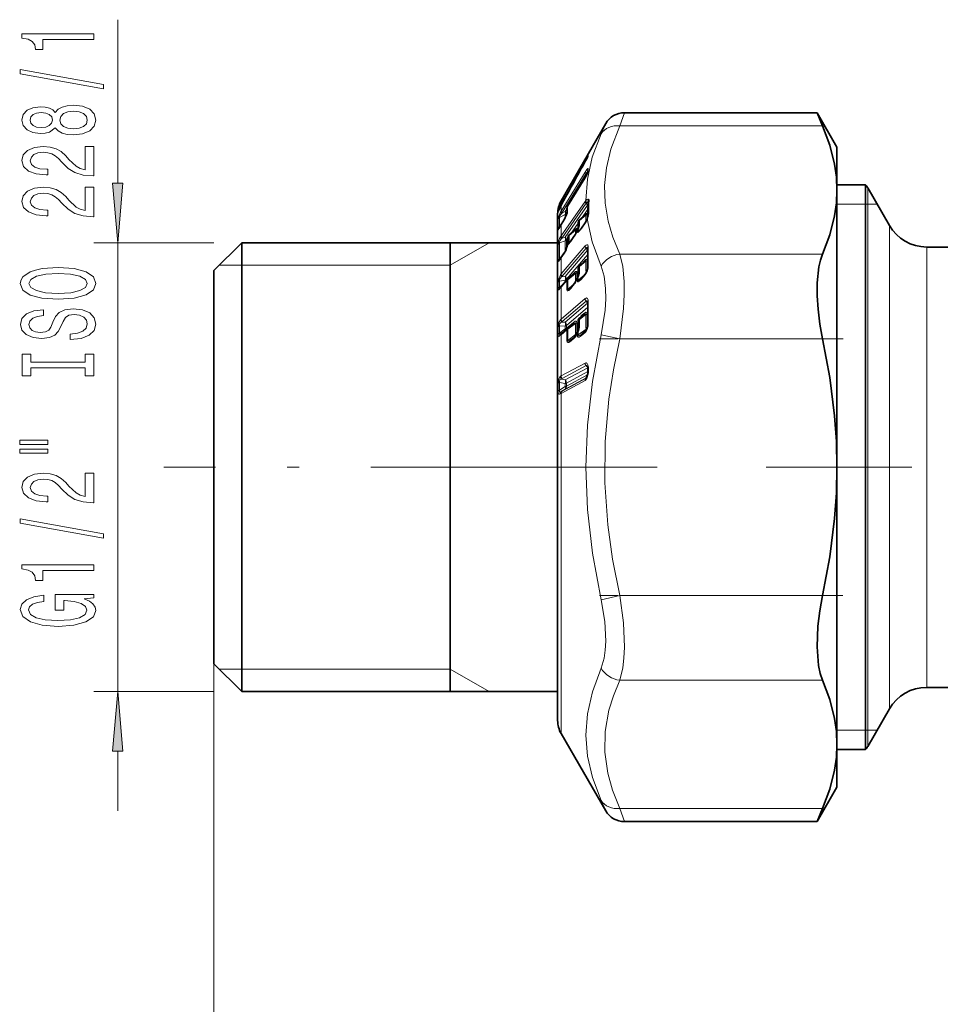
# Model space of a CAD drawing. Extents: x 0 to 210, y 0 to 297.
# Drawn here: x 44 to 83, y 127 to 169 of the extents above; entities that cross this region are included whole.
import ezdxf

# ---------------------------------------------------------------- set-up
doc = ezdxf.new("R2010")
doc.units = 0
doc.linetypes.add('DASHDOT', pattern=[18.5, 12, -3, 0.5, -3])

msp = doc.modelspace()

# ---------------------------------------------------------------- linework, layer by layer
at = {"color": 7, "lineweight": 13}
for p, q in [((48.382664, 161.661438), (48.382664, 168.516373)), ((69.601898, 164.615952), (69.408768, 164.066422)), ((68.822472, 164.165939), (68.629349, 163.733871)), ((77.908577, 164.066422), (69.408768, 164.066422)), ((68.065094, 162.763336), (68.060013, 162.75412)), ((68.086365, 162.841064), (68.086365, 162.817474)), ((68.08905, 162.210464), (68.091599, 162.256287)), ((66.951859, 160.493912), (67.956665, 162.131058)), ((66.991341, 160.435974), (67.996147, 162.073334)), ((67.223984, 160.699631), (67.944397, 161.870697)), ((67.944397, 161.870697), (67.946327, 161.877991)), ((67.996147, 162.073334), (68.02951, 162.03833)), ((67.058784, 160.97171), (67.446548, 161.637283)), ((79.796883, 139.49823), (79.796883, 161.465942)), ((66.951859, 160.925644), (67.019302, 161.042084)), ((66.951859, 159.455261), (67.956665, 160.902283)), ((66.952209, 160.859634), (67.06514, 160.94162)), ((66.981918, 160.880203), (67.058792, 160.97171)), ((67.094093, 160.994659), (67.058784, 160.97171)), ((67.956665, 160.902283), (67.991257, 160.946869)), ((66.832123, 160.599243), (66.836067, 160.631363)), ((66.832123, 160.599243), (66.838028, 160.618851)), ((66.832123, 160.516113), (66.836067, 160.476227)), ((66.907135, 160.806046), (66.907143, 160.766571)), ((66.916367, 160.679581), (66.925339, 160.685501)), ((66.927063, 160.45079), (66.951859, 160.493912)), ((66.950775, 160.858994), (66.951874, 160.859528)), ((66.951439, 160.733856), (66.950935, 160.733551)), ((67.019302, 160.856369), (66.951859, 160.734024)), ((66.951859, 160.493912), (66.951859, 160.734024)), ((67.025368, 160.868698), (66.952209, 160.820206)), ((66.952209, 160.859634), (66.952209, 160.820206)), ((66.985069, 160.795074), (66.952209, 160.773285)), ((66.991341, 159.377182), (67.996147, 160.824554)), ((67.018982, 160.85611), (67.017685, 160.854599)), ((68.064346, 160.742645), (67.128357, 159.396896)), ((67.199097, 160.594238), (67.128357, 160.479141)), ((68.077385, 160.583176), (67.804611, 160.190933)), ((67.996147, 160.824554), (68.064346, 160.742645)), ((68.064346, 160.742645), (68.083099, 160.767838)), ((68.064346, 160.742645), (68.081146, 160.723434)), ((78.507172, 160.790939), (79.707741, 160.790939)), ((79.707741, 160.790939), (79.796883, 160.790939)), ((79.796883, 160.790939), (80.186584, 160.790955)), ((66.887924, 160.226395), (67.128357, 160.349136)), ((66.951859, 159.927917), (67.089485, 160.152206)), ((66.96965, 160.398315), (67.128357, 160.479141)), ((66.96965, 160.398315), (66.991341, 160.435974)), ((67.089485, 160.152206), (67.091415, 160.161423)), ((67.176918, 160.335556), (67.181, 160.402634)), ((67.204597, 160.441055), (67.181, 160.402649)), ((67.713928, 160.114746), (67.722824, 160.103333)), ((67.722824, 160.103333), (67.991623, 160.32785)), ((67.722824, 160.103333), (67.7239, 159.930878)), ((68.043846, 160.177933), (68.044266, 160.375244)), ((66.927063, 159.885742), (66.951859, 159.927917)), ((66.927063, 159.885742), (66.929237, 159.895309)), ((66.951859, 159.927917), (66.953766, 159.937149)), ((66.951859, 159.455261), (66.951859, 159.927917)), ((67.288391, 159.479172), (67.557251, 159.70372)), ((67.665085, 159.990295), (67.371117, 159.567535)), ((67.556488, 159.53537), (67.557251, 159.70372)), ((67.608932, 159.659805), (67.609894, 159.751099)), ((67.630692, 159.705933), (67.634567, 159.626404)), ((67.670166, 159.742249), (67.674042, 159.662888)), ((67.787201, 159.757919), (67.674042, 159.662888)), ((67.794189, 159.752808), (67.956665, 159.986694)), ((80.706207, 140.880417), (80.706207, 159.890945)), ((66.927063, 159.416809), (66.951859, 159.455261)), ((67.128357, 159.396896), (66.96965, 159.343643)), ((66.96965, 159.343643), (66.991341, 159.377182)), ((67.230698, 159.365585), (67.181, 159.294098)), ((67.279503, 159.490585), (67.288391, 159.479172)), ((67.353638, 159.221939), (67.51767, 159.457916)), ((52.407169, 159.170944), (47.38266, 159.170944)), ((48.382664, 140.360947), (48.382664, 159.170944)), ((62.307167, 158.225952), (63.943954, 159.170944)), ((67.128357, 159.247147), (66.887924, 159.166046)), ((66.951859, 157.861038), (67.956665, 159.034958)), ((66.991341, 157.767273), (67.996147, 158.941666)), ((68.064346, 158.854065), (67.128357, 157.762421)), ((67.215622, 159.045456), (67.217804, 159.056839)), ((67.220779, 159.073441), (67.217804, 159.056839)), ((67.273224, 159.137405), (67.251526, 159.121536)), ((67.346107, 159.225876), (67.291016, 159.179688)), ((67.291016, 159.179688), (67.292206, 159.211533)), ((67.996147, 158.941666), (68.064346, 158.854065)), ((68.064346, 158.854065), (68.071808, 158.861359)), ((68.064346, 158.854065), (68.071518, 158.845505)), ((82.265053, 141.670242), (82.265053, 158.990952)), ((66.887924, 158.483429), (66.925713, 158.515167)), ((66.927063, 158.502945), (66.951859, 158.539886)), ((66.951859, 158.539886), (67.089485, 158.738113)), ((66.951859, 157.861038), (66.951859, 158.539886)), ((68.068542, 158.674698), (67.181, 157.639191)), ((77.908577, 158.692276), (69.408768, 158.692276)), ((53.577168, 158.225952), (52.632168, 158.225952)), ((62.307167, 158.225952), (53.577168, 158.225952)), ((67.722824, 158.174744), (67.991623, 158.392212)), ((67.722824, 158.174744), (67.7239, 157.946335)), ((67.828232, 158.29953), (67.820053, 158.289581)), ((67.899406, 158.382523), (67.828232, 158.29953)), ((67.128357, 157.601486), (66.887924, 157.566696)), ((66.927063, 157.829453), (66.951859, 157.861038)), ((66.96965, 157.739792), (66.991341, 157.767273)), ((67.128357, 157.762421), (66.96965, 157.739792)), ((67.128357, 157.601486), (67.126465, 157.54303)), ((67.181, 157.639191), (67.179855, 157.605255)), ((67.229752, 157.620911), (67.557251, 157.88591)), ((67.465294, 157.876282), (67.38546, 157.783173)), ((67.609604, 157.648727), (67.609894, 157.924194)), ((67.630692, 157.684219), (67.634567, 157.578873)), ((67.670166, 157.713943), (67.674042, 157.608826)), ((67.918701, 157.807022), (67.674042, 157.608826)), ((67.794189, 157.632675), (67.956665, 157.822388)), ((66.831161, 157.25473), (66.833664, 157.511688)), ((66.885727, 157.310379), (66.887924, 157.566696)), ((66.885727, 157.310379), (67.018585, 157.417343)), ((66.905602, 157.256516), (66.951859, 157.314102)), ((66.951859, 157.314102), (67.190269, 157.591995)), ((66.951859, 155.970184), (66.951859, 157.314102)), ((67.47673, 157.422714), (67.235466, 157.227493)), ((67.353638, 157.25061), (67.51767, 157.442047)), ((66.951859, 155.970184), (67.956665, 156.83107)), ((66.991341, 155.866684), (67.996147, 156.728134)), ((68.064346, 156.639725), (67.128357, 155.83931)), ((68.069847, 156.464005), (67.181, 155.703476)), ((67.996147, 156.728134), (68.064346, 156.639725)), ((68.07354, 156.645859), (68.064346, 156.639725)), ((68.064346, 156.639725), (68.073135, 156.628784)), ((68.089584, 156.590683), (68.089737, 156.597885)), ((68.089737, 156.597885), (68.091599, 156.678604)), ((66.927063, 155.946579), (66.951859, 155.970184)), ((67.722824, 155.958084), (67.991623, 156.157913)), ((67.722824, 155.958084), (67.7239, 155.689529)), ((67.899406, 156.205276), (67.828232, 156.144409)), ((66.831573, 155.415039), (66.833664, 155.645554)), ((66.886086, 155.455963), (66.887924, 155.686157)), ((67.128357, 155.67627), (66.887924, 155.686157)), ((66.96965, 155.846237), (66.991341, 155.866684)), ((67.128357, 155.83931), (66.96965, 155.846237)), ((67.125366, 155.560791), (67.072723, 155.521866)), ((67.128357, 155.67627), (67.125366, 155.560791)), ((67.465294, 155.834015), (67.178001, 155.588287)), ((67.181, 155.703476), (67.178001, 155.588287)), ((67.229752, 155.543137), (67.557251, 155.786636)), ((67.996445, 155.543869), (67.674042, 155.30484)), ((66.831161, 155.342621), (66.831535, 155.410187)), ((66.831543, 155.410538), (66.831566, 155.414688)), ((67.072723, 155.521866), (66.885727, 155.38356)), ((66.885727, 155.38356), (66.886055, 155.451096)), ((66.886063, 155.451508), (66.886086, 155.455963)), ((66.905602, 155.27713), (66.951859, 155.318192)), ((66.951859, 155.318192), (67.190269, 155.521973)), ((66.951859, 153.587921), (66.951859, 155.318192)), ((67.558945, 155.320206), (67.235466, 155.080536)), ((67.353638, 155.041611), (67.51767, 155.181976)), ((67.630692, 155.406342), (67.616776, 155.408813)), ((67.630692, 155.406342), (67.634567, 155.282471)), ((67.670166, 155.428467), (67.674042, 155.30484)), ((67.794189, 155.266251), (67.956665, 155.405365)), ((69.408768, 155.140106), (68.629349, 155.317719)), ((77.908577, 155.140106), (69.408768, 155.140106)), ((66.951859, 153.587921), (67.955963, 154.127365)), ((66.991341, 153.482498), (67.995445, 154.022232)), ((68.06842, 153.93161), (67.121933, 153.423447)), ((67.995445, 154.022232), (68.06842, 153.93161)), ((68.06842, 153.93161), (68.074081, 153.933777)), ((68.06842, 153.93161), (68.075546, 153.922974)), ((68.095825, 153.902802), (68.095825, 153.776718)), ((66.991341, 152.950455), (67.995445, 153.489563)), ((68.024094, 153.524521), (67.121933, 153.04007)), ((68.077698, 153.770248), (67.174576, 153.285294)), ((68.062759, 153.636261), (67.174576, 153.159378)), ((67.995445, 153.489563), (68.008728, 153.500259)), ((67.995445, 153.489563), (68.004662, 153.495712)), ((68.086296, 153.669815), (68.07048, 153.673431)), ((66.830856, 153.29216), (66.830856, 152.962814)), ((66.885468, 153.317963), (66.885468, 152.988144)), ((66.885468, 153.317963), (67.121933, 153.267654)), ((67.121933, 153.141403), (66.885468, 152.988144)), ((66.951859, 152.859146), (67.955963, 153.398544)), ((66.95607, 153.459152), (67.121933, 153.423447)), ((67.121933, 153.141403), (67.121933, 153.267654)), ((67.174576, 153.159378), (67.174576, 153.285294)), ((66.911552, 152.838211), (66.951859, 152.859146)), ((66.951859, 138.605942), (66.951859, 152.859146)), ((67.121933, 153.04007), (66.95607, 152.932175)), ((66.95607, 152.932175), (66.991341, 152.950455)), ((69.408768, 144.391739), (68.629349, 144.214142)), ((77.908577, 144.391785), (69.408768, 144.391785)), ((52.407169, 141.530945), (52.407169, 94.973091)), ((52.407169, 141.530945), (52.407169, 85.897972)), ((52.407169, 141.530945), (52.407169, 76.778786)), ((82.265053, 141.670242), (82.265053, 140.540939)), ((53.577168, 141.305939), (52.632168, 141.305939)), ((62.307167, 141.305939), (53.577168, 141.305939)), ((62.307167, 141.305939), (63.943954, 140.360947)), ((77.908577, 140.839615), (69.408768, 140.839615)), ((80.706207, 140.880417), (80.706207, 139.640945)), ((52.407169, 140.360947), (47.38266, 140.360947)), ((79.796883, 138.065948), (79.796883, 139.49823)), ((79.707741, 138.740952), (78.507172, 138.740952)), ((79.796883, 138.740952), (79.707741, 138.740952)), ((80.186584, 138.740936), (79.796883, 138.740952)), ((48.382664, 135.360947), (48.382664, 137.870453)), ((68.629349, 135.798004), (68.822472, 135.365952)), ((69.408768, 135.465469), (69.601898, 134.915939)), ((77.908577, 135.465469), (69.408768, 135.465469))]:
    msp.add_line(p, q, dxfattribs=at)
at = {"color": 7, "lineweight": 35}
for p, q in [((77.675781, 164.615952), (69.601898, 164.615952)), ((77.908577, 164.066422), (77.675781, 164.615952)), ((78.507172, 163.175949), (77.675781, 164.615952)), ((66.951859, 160.925949), (68.822472, 164.165939)), ((78.507172, 161.379349), (78.507172, 163.175949)), ((68.060013, 162.75412), (68.07312, 162.783752)), ((68.068497, 162.781433), (68.068085, 162.771652)), ((68.066132, 162.135651), (68.07135, 162.155838)), ((68.071121, 162.152924), (68.073799, 162.20079)), ((67.225914, 160.706924), (67.946327, 161.877991)), ((78.507172, 161.600952), (79.707741, 161.600952)), ((78.507172, 156.743118), (78.507172, 161.379349)), ((79.707741, 161.600952), (79.707741, 160.15213)), ((80.706207, 159.890945), (79.796883, 161.465942)), ((66.950333, 160.858734), (67.065544, 160.942352)), ((67.017685, 160.854599), (66.950935, 160.733551)), ((66.807167, 160.385941), (66.807167, 155.291489)), ((66.807167, 159.170929), (66.807167, 160.385941)), ((66.953766, 159.937149), (67.091415, 160.161423)), ((67.201775, 160.412399), (67.205597, 160.431061)), ((67.713737, 160.115082), (67.964966, 160.324707)), ((79.707741, 139.379761), (79.707741, 160.15213)), ((66.929237, 159.895309), (66.862175, 159.765305)), ((66.929237, 159.895309), (66.953766, 159.937149)), ((67.279312, 159.490906), (67.530746, 159.700684)), ((67.627357, 159.712906), (67.617844, 159.688812)), ((67.66526, 160.01236), (67.666351, 159.837021)), ((67.80024, 159.776428), (67.962715, 160.010239)), ((67.359703, 159.245148), (67.523735, 159.481094)), ((52.407169, 158.000946), (53.577168, 159.170944)), ((53.577168, 159.170944), (53.577168, 154.274948)), ((66.807167, 159.170944), (53.577168, 159.170944)), ((62.307167, 159.170944), (62.307167, 141.512283)), ((67.200272, 159.018539), (67.201866, 159.026825)), ((67.204796, 159.043106), (67.201866, 159.026825)), ((67.235153, 159.107834), (67.232773, 159.10434)), ((67.234558, 159.107513), (67.234726, 159.115845)), ((68.073578, 158.925415), (68.072556, 158.946976)), ((85.797165, 158.990952), (82.265053, 158.990952)), ((66.933456, 158.527252), (66.884224, 158.45076)), ((66.933456, 158.527252), (66.957886, 158.563828)), ((66.957886, 158.563828), (67.09552, 158.761993)), ((67.665253, 158.100815), (67.666344, 157.87059)), ((67.715393, 158.205124), (67.926384, 158.37558)), ((52.407169, 158.000946), (52.407169, 153.71402)), ((66.966324, 157.356354), (67.204727, 157.634262)), ((67.222321, 157.651337), (67.204727, 157.634262)), ((67.222328, 157.651352), (67.492226, 157.869415)), ((67.623993, 157.69516), (67.61702, 157.675125)), ((67.808594, 157.678421), (67.971062, 157.868073)), ((66.92067, 157.299911), (66.899696, 157.27356)), ((66.92067, 157.299911), (66.966324, 157.356354)), ((67.368057, 157.295868), (67.532089, 157.487228)), ((68.06958, 156.69632), (68.06385, 156.71344)), ((68.071533, 156.558365), (68.071678, 156.565582)), ((68.071678, 156.565582), (68.073563, 156.646545)), ((78.507172, 149.765945), (78.507172, 156.743118)), ((67.719803, 156.011688), (67.875305, 156.127075)), ((66.981064, 155.387222), (67.219467, 155.591019)), ((67.22673, 155.596817), (67.219467, 155.591019)), ((67.22673, 155.596817), (67.441193, 155.755951)), ((67.665253, 155.903854), (67.666336, 155.634033)), ((66.807167, 155.291489), (66.807167, 139.14595)), ((66.93779, 155.349274), (66.932114, 155.344406)), ((66.93779, 155.349274), (66.981064, 155.387222)), ((67.382812, 155.114166), (67.546844, 155.254456)), ((67.622528, 155.4263), (67.616776, 155.408813)), ((67.805496, 155.325073), (67.823341, 155.339401)), ((67.823341, 155.339401), (67.985817, 155.478424)), ((67.365067, 155.09993), (67.382812, 155.114166)), ((53.577168, 154.274948), (53.577168, 140.360947)), ((52.407169, 153.71402), (52.407169, 141.530945)), ((68.077728, 153.881973), (68.077728, 153.755692)), ((78.507172, 138.152542), (78.507172, 149.765945)), ((52.407169, 141.530945), (53.577168, 140.360947)), ((62.307167, 141.512283), (62.307167, 140.360947)), ((66.807167, 140.360947), (53.577168, 140.360947)), ((66.807167, 139.14595), (66.807167, 140.361084)), ((93.35717, 140.540939), (82.265053, 140.540939)), ((80.706207, 139.640945), (79.796883, 138.065948)), ((79.707741, 139.379761), (79.707741, 137.930939)), ((66.951859, 138.605942), (68.822472, 135.365952)), ((78.507172, 136.355942), (78.507172, 138.152542)), ((78.507172, 137.930939), (79.707741, 137.930939)), ((78.507172, 136.355942), (77.675781, 134.915939)), ((77.675781, 134.915939), (77.908577, 135.465469)), ((77.675781, 134.915939), (69.601898, 134.915939))]:
    msp.add_line(p, q, dxfattribs=at)
at = {"color": 7, "linetype": 'DASHDOT', "lineweight": 13, "ltscale": 0.255068}
msp.add_line((78.760818, 155.140106), (68.55809, 155.140106), dxfattribs=at)
at = {"color": 7, "linetype": 'DASHDOT', "lineweight": 13}
for p, q in [((70.979034, 149.765945), (50.313175, 149.765945)), ((100.149902, 149.765945), (75.54644, 149.765945))]:
    msp.add_line(p, q, dxfattribs=at)
at = {"color": 7, "linetype": 'DASHDOT', "lineweight": 13, "ltscale": 0.255019}
msp.add_line((78.759033, 144.391785), (68.558258, 144.391785), dxfattribs=at)
at = {"color": 7, "lineweight": 13}
for points in [[(47.38266, 167.688995), (47.38266, 167.925018), (44.361053, 167.925018), (44.361053, 167.748642), (44.624733, 167.701965), (44.801971, 167.608582), (44.905716, 167.465942), (44.9403, 167.268814), (45.247215, 167.268814), (45.247215, 167.688995)], [(47.784679, 165.61969), (47.784679, 165.798645), (44.300529, 166.426315), (44.300529, 166.244751)], [(45.765945, 163.991302), (45.886982, 163.859024), (46.055573, 163.76825), (46.267384, 163.711182), (46.52243, 163.693024), (46.907158, 163.734528), (47.205429, 163.853836), (47.39563, 164.048355), (47.469116, 164.312912), (47.39563, 164.574875), (47.205429, 164.769394), (46.907158, 164.888702), (46.52243, 164.9328), (46.267384, 164.912048), (46.055573, 164.857574), (45.886982, 164.764206), (45.765945, 164.634521), (45.662201, 164.738266), (45.519554, 164.810898), (45.346642, 164.85498), (45.134827, 164.870544), (44.827904, 164.829056), (44.581512, 164.720108), (44.421562, 164.543747), (44.361053, 164.312912), (44.421562, 164.079483), (44.581512, 163.903107), (44.827904, 163.79158), (45.134827, 163.752686), (45.346642, 163.765656), (45.519554, 163.809738)], [(45.169403, 163.999084), (44.979202, 164.019821), (44.83223, 164.082077), (44.741455, 164.180634), (44.706863, 164.312912), (44.741455, 164.442596), (44.83223, 164.541153), (44.979202, 164.603394), (45.169403, 164.62674), (45.36393, 164.603394), (45.515228, 164.541153), (45.614651, 164.442596), (45.644905, 164.312912), (45.610325, 164.180634), (45.515228, 164.082077), (45.36393, 164.019821)], [(46.513786, 163.942017), (46.284679, 163.965363), (46.111771, 164.040573), (45.999371, 164.157288), (45.960472, 164.312912), (45.999371, 164.465942), (46.111771, 164.582657), (46.284679, 164.657867), (46.513786, 164.683807), (46.760181, 164.657867), (46.946064, 164.582657), (47.067101, 164.465942), (47.106003, 164.312912), (47.067101, 164.157288), (46.946064, 164.040573), (46.760181, 163.965363)], [(47.38266, 161.968674), (47.38266, 163.205856), (47.010902, 163.205856), (47.010902, 162.228043), (46.807732, 162.282501), (46.639149, 162.375885), (46.33223, 162.663773), (46.202545, 162.816803), (46.01667, 162.987976), (45.800526, 163.109879), (45.545486, 163.179916), (45.255859, 163.205856), (44.892746, 163.161758), (44.607445, 163.039856), (44.425888, 162.853119), (44.361053, 162.611908), (44.434532, 162.362915), (44.637703, 162.173569), (44.961914, 162.051666), (45.389862, 162.010178), (45.450386, 162.010178), (45.450386, 162.246201), (45.415802, 162.246201), (45.121857, 162.269531), (44.905716, 162.339569), (44.767387, 162.451096), (44.719833, 162.598938), (44.763069, 162.749359), (44.871132, 162.860901), (45.039726, 162.933517), (45.251541, 162.959457), (45.450386, 162.941299), (45.618969, 162.892014), (45.765945, 162.809021), (45.895626, 162.694901), (46.033958, 162.54187), (46.301971, 162.287689), (46.587273, 162.108734), (46.933094, 162.002396), (47.36969, 161.968674)], [(47.38266, 160.257294), (47.38266, 161.494461), (47.010902, 161.494461), (47.010902, 160.516663), (46.807732, 160.571121), (46.639149, 160.66449), (46.33223, 160.952393), (46.202545, 161.105423), (46.01667, 161.276596), (45.800526, 161.398499), (45.545486, 161.468536), (45.255859, 161.494461), (44.892746, 161.450378), (44.607445, 161.328476), (44.425888, 161.141724), (44.361053, 160.900513), (44.434532, 160.65152), (44.637703, 160.462189), (44.961914, 160.340286), (45.389862, 160.298782), (45.450386, 160.298782), (45.450386, 160.534821), (45.415802, 160.534821), (45.121857, 160.558151), (44.905716, 160.628189), (44.767387, 160.739716), (44.719833, 160.887543), (44.763069, 161.037979), (44.871132, 161.149506), (45.039726, 161.222137), (45.251541, 161.248062), (45.450386, 161.229919), (45.618969, 161.180634), (45.765945, 161.097641), (45.895626, 160.983521), (46.033958, 160.83049), (46.301971, 160.576309), (46.587273, 160.397354), (46.933094, 160.291016), (47.36969, 160.257294)], [(48.164776, 161.661438), (48.382664, 159.170944), (48.600552, 161.661438)], [(45.882664, 156.800812), (46.557011, 156.847488), (47.054127, 156.982361), (47.361046, 157.192444), (47.46479, 157.467377), (47.361046, 157.739716), (47.054127, 157.952393), (46.557011, 158.084671), (45.882664, 158.133942), (45.212631, 158.084671), (44.9403, 158.027603), (44.715515, 157.952393), (44.4086, 157.739716), (44.330788, 157.610031), (44.300529, 157.467377), (44.4086, 157.18985), (44.711189, 156.979767), (45.208305, 156.847488)], [(45.882664, 157.049805), (45.359604, 157.078323), (44.974876, 157.163925), (44.741455, 157.296188), (44.659317, 157.467377), (44.741455, 157.635971), (44.979202, 157.76825), (45.36393, 157.853836), (45.882664, 157.884949), (46.405716, 157.853836), (46.790443, 157.76825), (47.023869, 157.635971), (47.101677, 157.467377), (47.023869, 157.296188), (46.790443, 157.163925), (46.410042, 157.078323)], [(46.392746, 155.346191), (46.392746, 155.110168), (46.850964, 155.162048), (47.188133, 155.291733), (47.391304, 155.49144), (47.46479, 155.761185), (47.39563, 156.028336), (47.205429, 156.228043), (46.907158, 156.355133), (46.513786, 156.40181), (46.159321, 156.362915), (45.930214, 156.253983), (45.778912, 156.077606), (45.666519, 155.841583), (45.584393, 155.639282), (45.489288, 155.507004), (45.35096, 155.431793), (45.134827, 155.408447), (44.9403, 155.431793), (44.79332, 155.499222), (44.693901, 155.602966), (44.659317, 155.745621), (44.702545, 155.890869), (44.81926, 156.00499), (45.013779, 156.0802), (45.277473, 156.116516), (45.277473, 156.352539), (45.268829, 156.352539), (44.862488, 156.311035), (44.559898, 156.189133), (44.369698, 155.997208), (44.304848, 155.737839), (44.369698, 155.50441), (44.551254, 155.322845), (44.83223, 155.206131), (45.195335, 155.164642), (45.519554, 155.198364), (45.740013, 155.296921), (45.886982, 155.45253), (45.999371, 155.665222), (46.098797, 155.875305), (46.193897, 156.033508), (46.33223, 156.129486), (46.557011, 156.163193), (46.786118, 156.13208), (46.959026, 156.051666), (47.067101, 155.929764), (47.101677, 155.771561), (47.054127, 155.595184), (46.915802, 155.460312), (46.691017, 155.374725)], [(47.01955, 153.925308), (47.01955, 153.593307), (47.38266, 153.593307), (47.38266, 154.495911), (47.01955, 154.495911), (47.01955, 154.163925), (44.745773, 154.163925), (44.745773, 154.495911), (44.38266, 154.495911), (44.38266, 153.593307), (44.745773, 153.593307), (44.745773, 153.925308)], [(44.274597, 150.722992), (45.450386, 150.722992), (45.450386, 150.896774), (44.274597, 150.896774)], [(44.274597, 150.346909), (45.450386, 150.346909), (45.450386, 150.523285), (44.274597, 150.523285)], [(47.38266, 148.277603), (47.38266, 149.514786), (47.010902, 149.514786), (47.010902, 148.536972), (46.807732, 148.591446), (46.639149, 148.684814), (46.33223, 148.972702), (46.202545, 149.125732), (46.01667, 149.296921), (45.800526, 149.418823), (45.545486, 149.488846), (45.255859, 149.514786), (44.892746, 149.470688), (44.607445, 149.348785), (44.425888, 149.162048), (44.361053, 148.920837), (44.434532, 148.671844), (44.637703, 148.482513), (44.961914, 148.360611), (45.389862, 148.319107), (45.450386, 148.319107), (45.450386, 148.55513), (45.415802, 148.55513), (45.121857, 148.578476), (44.905716, 148.648499), (44.767387, 148.760025), (44.719833, 148.907867), (44.763069, 149.058304), (44.871132, 149.16983), (45.039726, 149.242447), (45.251541, 149.268387), (45.450386, 149.250229), (45.618969, 149.200943), (45.765945, 149.11795), (45.895626, 149.00383), (46.033958, 148.8508), (46.301971, 148.596634), (46.587273, 148.417664), (46.933094, 148.311325), (47.36969, 148.277603)], [(47.784679, 146.794464), (47.784679, 146.973434), (44.300529, 147.601089), (44.300529, 147.41954)], [(47.38266, 145.44101), (47.38266, 145.677032), (44.361053, 145.677032), (44.361053, 145.500656), (44.624733, 145.453979), (44.801971, 145.360611), (44.905716, 145.217957), (44.9403, 145.020828), (45.247215, 145.020828), (45.247215, 145.44101)], [(46.980644, 144.250946), (47.38266, 144.295044), (47.38266, 144.424728), (45.76162, 144.424728), (45.76162, 143.768524), (46.129059, 143.768524), (46.129059, 144.173141), (46.154995, 144.173141), (46.552692, 144.142014), (46.846638, 144.059021), (47.03252, 143.931931), (47.093033, 143.773712), (47.015224, 143.597351), (46.781799, 143.459885), (46.397072, 143.371704), (45.869694, 143.340576), (45.346642, 143.36911), (44.961914, 143.457291), (44.728477, 143.597351), (44.646355, 143.786682), (44.689575, 143.916367), (44.810616, 144.022705), (45.013779, 144.100525), (45.286118, 144.144608), (45.286118, 144.401382), (44.871132, 144.333954), (44.559898, 144.206863), (44.369698, 144.027893), (44.300529, 143.802246), (44.4086, 143.506577), (44.724159, 143.283508), (45.221283, 143.140869), (45.882664, 143.091583), (46.548367, 143.140869), (47.045483, 143.283508), (47.361046, 143.493607), (47.46479, 143.758148), (47.43021, 143.905991), (47.343754, 144.038269), (47.192459, 144.15239)], [(48.600552, 137.870453), (48.382664, 140.360947), (48.164776, 137.870453)]]:
    msp.add_lwpolyline(points, close=True, dxfattribs=at)
for points in [[(69.408768, 158.692276), (69.12233, 159.403397), (68.926346, 160.073013), (68.798416, 160.829056), (68.773865, 161.569595), (68.850929, 162.315308), (69.034958, 163.087387), (69.408768, 164.066422)], [(67.991257, 160.946869), (68.053658, 161.840942), (68.259781, 162.757431), (68.629349, 163.733871)], [(68.086365, 162.841064), (68.086311, 162.84198), (68.085526, 162.842621), (68.084328, 162.842026), (68.080322, 162.837967), (68.065094, 162.817108)], [(68.083527, 162.276901), (68.07225, 162.274231), (68.032166, 162.238419), (67.956665, 162.131058)], [(68.066238, 162.135056), (68.028732, 162.116699), (67.996147, 162.073334)], [(67.991257, 160.946854), (68.031082, 160.982834), (68.072754, 160.99826), (68.107033, 160.990829)], [(66.951859, 160.734024), (66.841553, 160.483871), (66.837891, 160.475906), (66.837143, 160.475006), (66.836067, 160.476227)], [(66.916367, 160.679581), (66.88752, 160.617752), (66.884277, 160.604523), (66.884201, 160.600418), (66.884979, 160.598221)], [(68.016235, 160.849655), (68.026611, 160.856552), (68.043091, 160.860138), (68.059464, 160.857361), (68.0867, 160.842117)], [(66.96965, 160.398315), (66.903976, 160.302307), (66.885437, 160.250824), (66.884987, 160.233124), (66.887924, 160.226395)], [(68.044266, 160.375244), (68.042984, 160.389603), (68.04097, 160.395035), (68.035988, 160.399948), (68.033066, 160.400742), (68.026154, 160.399902), (68.018265, 160.39624), (68.001266, 160.38327), (67.921921, 160.288788)], [(67.991623, 160.32785), (67.99469, 160.337646), (67.994614, 160.339798), (67.992889, 160.341782), (67.990982, 160.341797), (67.984253, 160.338959), (67.964966, 160.324707)], [(68.629349, 158.182114), (68.254128, 159.21344), (68.048248, 160.169968)], [(66.927063, 159.885742), (66.861923, 159.757492), (66.84549, 159.724854), (66.841278, 159.718506), (66.839508, 159.716629), (66.838074, 159.715729), (66.836578, 159.715805), (66.835228, 159.71756), (66.833801, 159.725708), (66.833664, 159.728683)], [(67.609894, 159.751099), (67.608505, 159.76593), (67.606323, 159.771408), (67.600945, 159.776093), (67.597992, 159.776672), (67.591072, 159.775482), (67.583176, 159.771606), (67.566109, 159.758331), (67.487961, 159.664993)], [(67.794189, 159.752808), (67.713669, 159.648361), (67.666946, 159.606598), (67.653923, 159.60144), (67.647118, 159.601547), (67.642189, 159.604095), (67.638168, 159.609512), (67.634567, 159.626404)], [(66.887924, 159.166046), (66.88488, 159.178696), (66.887848, 159.214142), (66.906998, 159.262405), (66.96965, 159.343643)], [(67.353638, 159.221939), (67.261116, 159.104767), (67.220779, 159.073441)], [(67.956665, 159.034958), (68.001526, 159.074997), (68.034927, 159.08522), (68.055618, 159.078964), (68.067337, 159.068359), (68.083527, 159.037811)], [(67.996147, 158.941666), (68.013557, 158.958679), (68.027504, 158.964264), (68.046722, 158.962402), (68.073006, 158.943039)], [(66.833664, 158.416779), (66.8367, 158.389389), (66.839081, 158.384491), (66.840576, 158.383118), (66.843315, 158.382446), (66.845856, 158.383209), (66.850143, 158.386276), (66.859962, 158.39772), (66.927063, 158.502945)], [(66.887924, 158.483429), (66.884689, 158.467621), (66.884415, 158.46196), (66.884857, 158.459335), (66.885284, 158.458405), (66.886192, 158.457489), (66.888954, 158.457489)], [(68.044266, 158.430527), (68.039352, 158.463852), (68.032043, 158.47406), (68.020195, 158.478409), (68.011108, 158.477448), (67.99202, 158.469284), (67.960358, 158.445786), (67.899406, 158.382523)], [(69.408768, 158.692276), (69.533646, 158.177246), (69.59436, 157.544968)], [(67.991623, 158.392212), (67.994644, 158.404068), (67.994507, 158.408554), (67.993027, 158.411667), (67.989548, 158.413361), (67.983536, 158.412735), (67.958282, 158.399445), (67.926384, 158.37558)], [(67.956665, 157.822388), (67.999832, 157.885559), (68.054886, 158.015259), (68.083527, 158.131027)], [(68.629349, 158.182098), (68.754166, 157.763077), (68.814941, 157.251419)], [(66.833664, 157.511688), (66.851692, 157.657089), (66.927063, 157.829453)], [(66.887924, 157.566696), (66.887863, 157.624863), (66.906784, 157.671814), (66.96965, 157.739792)], [(67.609894, 157.924194), (67.605377, 157.95668), (67.598557, 157.967026), (67.587166, 157.97197), (67.578232, 157.971405), (67.559174, 157.96376), (67.527206, 157.940369), (67.465294, 157.876282)], [(67.51767, 157.442047), (67.552826, 157.491364), (67.593063, 157.571671), (67.630692, 157.684219)], [(67.794189, 157.632675), (67.71376, 157.553375), (67.67347, 157.532272), (67.660995, 157.531525), (67.648438, 157.537109), (67.640778, 157.547745), (67.634567, 157.578873)], [(66.831161, 157.25473), (66.833801, 157.210693), (66.838127, 157.197067), (66.842285, 157.192795), (66.845604, 157.192047), (66.848022, 157.192413), (66.853264, 157.194916), (66.869019, 157.209747), (66.905602, 157.256516)], [(66.885727, 157.310379), (66.881538, 157.278198), (66.882965, 157.272049), (66.884315, 157.270172), (66.885712, 157.269257), (66.889267, 157.268951), (66.893707, 157.270477), (66.904488, 157.277771)], [(67.353638, 157.25061), (67.271194, 157.169968), (67.232773, 157.150772), (67.221039, 157.150421), (67.20903, 157.156219), (67.201759, 157.16684), (67.195984, 157.197739)], [(68.814941, 157.251419), (68.820557, 156.81543), (68.792061, 156.343872), (68.629349, 155.317719)], [(69.59436, 157.544952), (69.59996, 157.003403), (69.571411, 156.417007), (69.408768, 155.140106)], [(68.083527, 156.765518), (68.056503, 156.82869), (68.032112, 156.850266), (68.017288, 156.854889), (67.996788, 156.853668), (67.956665, 156.83107)], [(68.064102, 156.712906), (68.042175, 156.733612), (68.027626, 156.739655), (68.010483, 156.738083), (67.996147, 156.728134)], [(67.991623, 156.157913), (67.994728, 156.173416), (67.993927, 156.179443), (67.989281, 156.185104), (67.985825, 156.186234), (67.977112, 156.18602), (67.943787, 156.17244), (67.875305, 156.127075)], [(68.044266, 156.185837), (68.03598, 156.236588), (68.024353, 156.252289), (68.006744, 156.259659), (67.99398, 156.259567), (67.968063, 156.251755), (67.899406, 156.205276)], [(66.833664, 155.645554), (66.862137, 155.834885), (66.927063, 155.946579)], [(67.557251, 155.786636), (67.560364, 155.801407), (67.559868, 155.807281), (67.556015, 155.813217), (67.553261, 155.81456), (67.546097, 155.815201), (67.537308, 155.813477), (67.517128, 155.805191), (67.441193, 155.755951)], [(67.609894, 155.814545), (67.602249, 155.864044), (67.59124, 155.87999), (67.573975, 155.888138), (67.561218, 155.888428), (67.53508, 155.880981), (67.465294, 155.834015)], [(67.956665, 155.405365), (67.999039, 155.45578), (68.054512, 155.578476), (68.083527, 155.699341)], [(66.831161, 155.342636), (66.836136, 155.272873), (66.84436, 155.25206), (66.852165, 155.246277), (66.8582, 155.245697), (66.871552, 155.250366), (66.905602, 155.27713)], [(66.885727, 155.38356), (66.881607, 155.343414), (66.884857, 155.330765), (66.888321, 155.327011), (66.892868, 155.325378), (66.900269, 155.326111), (66.917999, 155.334671), (66.932114, 155.344406)], [(67.51767, 155.181976), (67.552216, 155.220779), (67.592697, 155.293823), (67.630692, 155.406342)], [(67.794189, 155.266251), (67.713943, 155.214279), (67.681389, 155.208435), (67.661087, 155.214798), (67.648529, 155.227295), (67.640823, 155.243347), (67.634567, 155.282471)], [(67.805496, 155.325073), (67.730453, 155.278015), (67.700653, 155.268478), (67.691315, 155.268356), (67.678619, 155.274521), (67.674591, 155.282059), (67.674042, 155.30484)], [(68.629349, 155.317688), (68.264542, 153.36142), (68.057945, 151.533112), (67.991104, 149.763138), (68.058258, 147.99501), (68.264969, 146.167877), (68.629349, 144.214172)], [(69.408768, 155.140106), (69.144318, 153.842499), (68.955597, 152.616089), (68.797195, 150.842209), (68.780457, 149.109344), (68.903824, 147.351334), (69.104431, 145.918182), (69.408768, 144.391785)], [(67.353638, 155.041611), (67.2714, 154.989105), (67.229568, 154.986801), (67.209137, 155.003662), (67.201797, 155.019608), (67.195984, 155.058395)], [(67.365067, 155.09993), (67.289246, 155.052658), (67.260498, 155.043854), (67.251617, 155.043915), (67.239532, 155.050201), (67.235703, 155.057785), (67.235466, 155.080536)], [(67.955963, 154.127365), (67.981415, 154.135803), (67.999008, 154.135132), (68.021294, 154.125641), (68.043701, 154.10376), (68.071533, 154.050232), (68.086296, 153.998871)], [(67.995445, 154.022232), (68.004005, 154.026138), (68.013115, 154.026932), (68.026093, 154.023209), (68.03656, 154.016418), (68.053421, 153.999268)], [(66.911552, 153.561295), (66.854202, 153.472702), (66.830856, 153.29216)], [(67.955963, 153.398544), (67.98938, 153.425751), (68.029938, 153.487366), (68.086296, 153.669815)], [(66.95607, 153.459152), (66.906235, 153.430573), (66.882629, 153.375778), (66.885468, 153.317963)], [(66.911552, 152.838211), (66.8853, 152.828201), (66.873123, 152.827164), (66.856766, 152.833527), (66.847687, 152.84494), (66.835594, 152.886337), (66.830856, 152.962814)], [(66.95607, 152.932175), (66.921944, 152.915909), (66.906479, 152.912796), (66.893723, 152.91568), (66.888802, 152.920013), (66.882828, 152.934448), (66.885468, 152.988144)], [(68.629349, 144.214142), (68.781143, 143.296753), (68.821716, 142.470764), (68.80159, 142.10141), (68.753876, 141.767334), (68.629349, 141.349792)], [(69.408768, 144.391785), (69.560455, 143.250473), (69.601151, 142.223724), (69.581032, 141.765396), (69.533195, 141.351807), (69.408768, 140.839615)], [(68.629349, 141.349777), (68.264389, 140.353653), (68.057938, 139.429245), (67.991096, 138.54158), (68.058083, 137.66153), (68.264587, 136.758682), (68.629349, 135.798004)], [(69.408768, 140.839615), (69.144318, 140.190826), (68.955597, 139.577606), (68.797195, 138.690674), (68.780457, 137.824249), (68.903824, 136.945236), (69.104431, 136.228668), (69.408768, 135.465469)]]:
    msp.add_lwpolyline(points, dxfattribs=at)
at = {"color": 7, "lineweight": 35}
for points in [[(78.507172, 161.379349), (78.482269, 161.917465), (78.407883, 162.456604), (78.208778, 163.258743), (77.908577, 164.066422)], [(77.908577, 158.692276), (78.208778, 159.499954), (78.407883, 160.302078), (78.482269, 160.841217), (78.507172, 161.379349)], [(77.682045, 157.486694), (77.753647, 158.154312), (77.82061, 158.442398), (77.908577, 158.692276)], [(67.971062, 157.868073), (68.02771, 157.970383), (68.067596, 158.111984)], [(67.532089, 157.487228), (67.588593, 157.588547), (67.61702, 157.675125)], [(77.682045, 157.486694), (77.679634, 156.948135), (77.715721, 156.381668), (77.793457, 155.761856), (77.908577, 155.140106)], [(68.067329, 155.691299), (68.011307, 155.514145), (67.988312, 155.480804), (67.985817, 155.478424)], [(67.616776, 155.408813), (67.565048, 155.277664), (67.549362, 155.256866), (67.546844, 155.254456)], [(77.908577, 155.140106), (78.208778, 153.524734), (78.407883, 151.920471), (78.482269, 150.842194), (78.507172, 149.765945)], [(68.070328, 153.673523), (68.00576, 153.496811), (68.004662, 153.495712)], [(78.507172, 149.765945), (78.482269, 148.689697), (78.407883, 147.61142), (78.208778, 146.007156), (77.908577, 144.391785)], [(77.908577, 140.839615), (77.810562, 141.125488), (77.739456, 141.459579), (77.676537, 142.238892), (77.712021, 143.110062), (77.790314, 143.749588), (77.908577, 144.391785)], [(77.908577, 140.839615), (78.208778, 140.031937), (78.407883, 139.229813), (78.482269, 138.690674), (78.507172, 138.152542)], [(78.507172, 138.152542), (78.482269, 137.614426), (78.407883, 137.075287), (78.208778, 136.273148), (77.908577, 135.465469)]]:
    msp.add_lwpolyline(points, dxfattribs=at)
for centre, radius, start, end in [((69.601875, 163.715988), 0.899962, 89.998766, 150.001882), ((267.014648, 51.761604), 227.815909, 150.887184, 151.388711), ((65.537216, 163.975693), 2.80306, 330.634083, 334.162986), ((66.908676, 162.519287), 1.219648, 328.282555, 341.662173), ((78.627731, 160.790939), 1.35001, 30.000025, 36.869873), ((67.887169, 160.385941), 1.08, 149.999997, 179.999995), ((68.063843, 160.281708), 1.271353, 160.312039, 164.910437), ((68.235641, 160.023224), 1.468073, 151.061381, 160.859028), ((67.845428, 160.356522), 1.040499, 154.281297, 160.138566), ((67.029648, 160.749496), 0.135, 125.98105, 154.29549), ((67.469894, 160.592804), 0.270941, 162.469068, 179.03535), ((69.698959, 160.607178), 2.499882, 180.224899, 184.191682), ((67.341858, 160.635834), 0.136009, 148.487466, 163.504661), ((74.381096, 160.484329), 6.304482, 176.522687, 181.610116), ((66.244217, 160.686111), 0.996259, 328.229297, 344.048283), ((67.800255, 160.011444), 0.135, 129.858097, 179.615711), ((67.393112, 160.386581), 0.682885, 326.547352, 340.807361), ((66.803085, 160.617874), 1.316472, 339.742349, 344.535692), ((67.894974, 160.320618), 0.184756, 343.099037, 355.724127), ((66.892395, 159.890396), 0.752753, 327.043688, 344.470248), ((67.357628, 159.868851), 0.310973, 329.966391, 354.11181), ((67.2099, 160.156952), 0.702023, 315.818658, 327.194926), ((82.265053, 160.790939), 1.8, 210.000003, 269.999997), ((73.607422, 159.343018), 6.376745, 179.593691, 182.041539), ((67.365829, 159.387268), 0.135, 129.8568, 179.591464), ((66.458504, 159.169678), 0.756895, 327.380161, 348.482989), ((67.338303, 159.019089), 0.135657, 141.066165, 169.800251), ((66.770752, 159.624588), 0.70023, 315.885898, 327.208887), ((80.469719, 158.551605), 12.401776, 178.272746, 181.727022), ((67.800255, 158.100128), 0.135, 128.944054, 179.708697), ((67.743835, 158.1754), 0.32983, 348.917842, 0.424536), ((67.216698, 157.888763), 0.450512, 334.576337, 357.687063), ((67.443253, 157.97966), 0.473424, 311.032024, 320.493021), ((67.004745, 157.59552), 0.470859, 311.031386, 320.484729), ((85.158005, 156.208344), 17.090057, 178.826442, 181.469059), ((67.875847, 156.656631), 0.197869, 357.081126, 11.58094), ((67.800255, 155.903275), 0.135, 126.579046, 179.752137), ((67.110794, 155.64444), 0.555994, 336.911589, 358.925932), ((67.655991, 155.763977), 0.417672, 349.980986, 0.854019), ((67.894409, 153.916275), 0.179577, 10.040853, 27.578564), ((67.774017, 153.886719), 0.303694, 359.104344, 11.570452), ((67.614792, 153.756226), 0.462966, 349.710872, 359.93454), ((82.265053, 138.740952), 1.8, 90.000003, 149.999997), ((67.887169, 139.14595), 1.08, 179.999995, 210.000003), ((78.627731, 138.740952), 1.35001, 323.130127, 329.999975), ((69.601875, 135.815903), 0.899962, 209.998118, 270.001234)]:
    msp.add_arc(centre, radius, start, end, dxfattribs=at)
at = {"color": 7, "lineweight": 13}
for centre, radius, start, end in [((247.082642, 56.498672), 208.211775, 149.33777, 149.860894), ((265.156219, 52.82724), 225.673539, 150.893577, 151.399694), ((65.441689, 164.03096), 2.913689, 330.640698, 334.210491), ((70.53186, 161.20018), 2.949574, 146.75563, 149.84987), ((68.165054, 162.763397), 0.113519, 151.751367, 191.381945), ((67.856766, 162.879791), 0.23827, 330.795064, 344.811775), ((68.202133, 162.773865), 0.133857, 149.869418, 176.760651), ((68.202347, 162.750198), 0.13408, 149.888501, 166.79964), ((66.795784, 162.580231), 1.349926, 328.294699, 341.844324), ((68.144035, 162.111496), 0.081565, 143.782271, 162.775347), ((68.204002, 162.21225), 0.13673, 151.776926, 195.564972), ((68.191467, 162.146942), 0.120509, 148.193863, 176.052839), ((68.193817, 162.192856), 0.120288, 148.180216, 176.216203), ((67.864319, 162.232788), 0.225949, 341.134763, 354.327884), ((68.075935, 162.263138), 0.016326, 336.378233, 61.119292), ((67.864891, 160.395676), 1.055639, 149.867055, 167.096835), ((68.074661, 160.915787), 0.119558, 186.526992, 229.287296), ((68.114838, 160.928116), 0.125496, 171.377315, 218.513273), ((68.21183, 160.905029), 0.135256, 140.68993, 202.889694), ((68.190948, 160.858673), 0.103141, 129.176759, 175.521819), ((68.073868, 160.950775), 0.052554, 346.904366, 50.377235), ((74.392952, 160.463867), 6.285196, 175.667083, 180.763351), ((67.598297, 160.40741), 0.774297, 160.946318, 171.924563), ((66.963242, 160.487167), 0.134294, 124.818552, 167.550933), ((68.141685, 160.256866), 1.352989, 160.518625, 165.340889), ((66.966232, 160.445312), 0.13379, 147.846015, 166.64327), ((66.966736, 160.600464), 0.134276, 146.620256, 166.694332), ((67.843826, 160.356812), 1.038834, 154.377711, 160.236771), ((67.922424, 160.314346), 1.111439, 155.991385, 161.866836), ((67.029213, 160.709732), 0.134651, 124.878411, 155.036592), ((67.846909, 160.377396), 0.97837, 156.131021, 162.008645), ((67.004028, 160.798401), 0.056859, 157.180138, 205.86588), ((67.319878, 160.59758), 0.120789, 148.224435, 180.09738), ((67.326614, 160.43338), 0.121192, 148.322762, 184.223524), ((67.28965, 160.651169), 0.081608, 143.572257, 163.42442), ((67.030334, 160.496658), 0.193308, 343.245298, 0.111427), ((67.360977, 160.655014), 0.144004, 161.955929, 177.539839), ((69.612488, 160.670563), 2.395326, 180.224353, 184.154417), ((68.09375, 160.767426), 0.11305, 133.303996, 149.657136), ((74.115021, 159.940186), 7.284416, 178.34781, 181.663815), ((67.644333, 160.060974), 0.816198, 151.477586, 173.718471), ((66.956757, 160.119797), 0.126846, 122.850883, 166.116293), ((75.213242, 160.016495), 8.328001, 178.555707, 181.37412), ((66.129974, 160.745682), 1.127986, 328.261914, 344.317097), ((69.439026, 160.175232), 2.317203, 175.696016, 179.00792), ((67.035675, 160.493057), 0.171164, 302.777181, 328.109235), ((67.279266, 160.392273), 0.080068, 142.635332, 165.443041), ((67.277916, 160.43869), 0.815694, 326.339151, 340.769367), ((74.843399, 160.214508), 6.852708, 179.052248, 181.299493), ((67.911697, 160.469894), 0.162941, 299.366362, 324.472498), ((68.051254, 160.155518), 0.014679, 101.729923, 153.482506), ((66.359146, 160.841461), 1.817611, 338.319858, 342.562116), ((68.125275, 160.25119), 0.055721, 125.141988, 163.644748), ((68.181145, 160.308334), 0.102147, 135.422065, 180.656158), ((67.821915, 160.390762), 0.286821, 340.894759, 357.870072), ((66.955276, 159.698364), 0.125367, 127.860964, 166.001887), ((66.780792, 159.941284), 0.881654, 326.736716, 344.522156), ((67.477394, 159.845718), 0.162863, 299.352613, 324.467157), ((67.648682, 159.678909), 0.032418, 123.660384, 162.212075), ((67.679199, 159.682327), 0.060382, 98.571268, 149.458117), ((67.774261, 159.834595), 0.108269, 117.615639, 178.715834), ((67.298447, 159.953262), 0.426744, 330.418632, 356.988189), ((67.831505, 159.755981), 0.037398, 146.826418, 184.849183), ((67.993958, 159.989807), 0.037373, 146.816187, 184.7811), ((67.527855, 159.068298), 0.69491, 149.881698, 177.506685), ((67.038223, 159.435226), 0.113525, 189.405958, 233.17407), ((67.06929, 159.468109), 0.118936, 186.240766, 229.397467), ((66.91227, 159.319977), 0.228746, 341.372073, 19.595592), ((67.050491, 159.387741), 0.160679, 298.975381, 324.334292), ((73.187981, 159.01387), 6.013516, 177.329251, 180.832882), ((73.578018, 159.434738), 6.289773, 179.595303, 182.033752), ((67.55481, 159.460709), 0.037205, 146.743978, 184.294859), ((67.737892, 159.55397), 0.126224, 120.376046, 144.966749), ((85.881477, 158.758301), 19.050866, 178.976747, 181.027173), ((66.942528, 159.066086), 0.113738, 118.645399, 163.412317), ((88.697418, 158.825653), 21.812175, 179.10581, 180.898998), ((66.347763, 159.220276), 0.885141, 326.974065, 348.610835), ((73.165497, 158.966248), 6.043668, 177.336122, 181.496407), ((67.251076, 159.007263), 0.05207, 132.864542, 167.48005), ((67.258842, 159.015671), 0.058089, 134.911071, 168.922285), ((67.26252, 159.031937), 0.058826, 135.163802, 169.049873), ((67.300156, 159.049667), 0.086781, 124.089306, 140.948836), ((67.332993, 159.088394), 0.100151, 114.69169, 171.728304), ((67.343002, 159.115051), 0.108635, 117.768034, 179.575399), ((67.121735, 159.253021), 0.184611, 314.628781, 336.578735), ((67.390808, 159.224762), 0.037227, 146.752802, 184.35685), ((68.098114, 159.041367), 0.142112, 182.5935, 224.354847), ((68.17778, 158.979996), 0.11043, 148.472753, 197.51245), ((68.142441, 158.92186), 0.069016, 137.376961, 177.044746), ((67.892738, 158.981537), 0.199098, 356.286827, 16.431767), ((80.480637, 158.597), 12.394602, 178.281775, 181.718102), ((66.941864, 158.383484), 0.11338, 118.360416, 162.896638), ((66.969955, 158.504761), 0.042895, 148.352774, 182.425136), ((66.989304, 158.543335), 0.037549, 146.888805, 185.255498), ((67.126907, 158.741501), 0.037522, 146.877399, 185.182196), ((67.928673, 158.53476), 0.155738, 293.828301, 317.95701), ((80.004311, 158.280762), 11.960985, 179.282603, 181.234306), ((67.754608, 158.200882), 0.040435, 174.488193, 219.438382), ((67.805954, 158.383102), 0.093437, 338.1615, 359.651481), ((80.01384, 158.242111), 12.023148, 179.284652, 181.615116), ((68.095642, 158.10434), 0.029183, 114.394781, 164.752359), ((68.14386, 158.178085), 0.070373, 137.861426, 180.211089), ((67.627304, 158.218369), 0.464428, 349.162647, 0.863387), ((67.061111, 157.839874), 0.135024, 184.444973, 227.573765), ((67.092888, 157.866791), 0.141677, 182.33428, 224.420868), ((66.991364, 157.629028), 0.190575, 3.066731, 44.235713), ((66.877304, 157.681091), 0.263701, 342.408581, 17.949966), ((67.067963, 157.742126), 0.152969, 293.239586, 317.676699), ((67.254196, 157.594009), 0.063858, 140.862174, 181.798698), ((67.261505, 157.647064), 0.04041, 174.40623, 219.479322), ((78.088646, 157.58197), 10.858967, 179.794539, 181.870702), ((67.371887, 157.876968), 0.093392, 338.169102, 359.580575), ((78.861084, 157.735794), 11.304832, 179.239122, 181.06713), ((67.494385, 158.028381), 0.155643, 293.807831, 317.946836), ((67.63166, 157.667236), 0.016815, 93.284811, 151.654638), ((67.66124, 157.666107), 0.04791, 79.437859, 142.051392), ((67.726059, 157.498764), 0.121677, 115.295915, 138.79637), ((67.753563, 157.86232), 0.088315, 109.442225, 174.577777), ((67.142448, 157.960739), 0.582115, 334.937273, 358.582204), ((67.859238, 157.63768), 0.065111, 141.190201, 184.406655), ((68.02169, 157.827347), 0.065084, 141.182483, 184.354801), ((66.922295, 157.218704), 0.098331, 111.745747, 158.433765), ((66.925011, 157.474686), 0.098867, 111.952333, 157.950228), ((66.982483, 157.254288), 0.076866, 143.565563, 178.336704), ((67.015778, 157.316101), 0.063854, 140.86186, 181.792769), ((78.096092, 157.552979), 10.905892, 179.795058, 181.866645), ((67.28669, 157.117905), 0.120896, 115.054113, 138.64698), ((67.418526, 157.255188), 0.064922, 141.133497, 184.032061), ((67.582535, 157.446564), 0.064897, 141.126885, 183.984919), ((68.11232, 156.83255), 0.155958, 180.548364, 221.948326), ((68.153854, 156.71492), 0.08645, 144.264647, 192.439409), ((68.117508, 156.642502), 0.044275, 125.656547, 174.747084), ((67.763481, 156.692825), 0.328318, 357.520678, 12.796444), ((85.21817, 156.241638), 17.132138, 178.832589, 181.461437), ((67.107254, 155.971008), 0.155696, 180.305304, 221.988556), ((68.056564, 155.908371), 0.328763, 134.051342, 157.065883), ((67.700272, 156.143936), 0.127878, 329.554603, 0.211298), ((67.779312, 156.202774), 0.119877, 316.163009, 1.190445), ((84.612831, 155.98143), 16.622142, 179.39164, 181.508415), ((67.943741, 156.313065), 0.162261, 287.15149, 308.313793), ((84.58271, 156.009766), 16.53938, 179.390014, 181.394884), ((66.909271, 155.598846), 0.08936, 103.739229, 148.291808), ((67.020699, 155.718796), 0.136524, 111.830749, 193.807222), ((67.076508, 155.951721), 0.149863, 181.971092, 224.631907), ((66.973801, 155.496002), 0.164762, 8.202749, 23.147472), ((66.972809, 155.69986), 0.208589, 0.993852, 41.878431), ((67.083405, 155.829147), 0.159235, 286.384371, 307.830206), ((66.870377, 155.758057), 0.270616, 342.40837, 17.482947), ((67.038895, 155.589844), 0.13911, 343.638777, 359.357712), ((67.27935, 155.525558), 0.088914, 132.45152, 182.308216), ((82.243134, 155.49736), 15.013454, 179.825275, 181.590924), ((67.34523, 155.83165), 0.119847, 316.175785, 1.12697), ((83.185265, 155.610123), 15.629009, 179.352899, 181.062895), ((67.509468, 155.941711), 0.162157, 287.124955, 308.296738), ((83.160469, 155.638504), 15.551572, 179.35141, 180.92595), ((67.031845, 155.697556), 0.692436, 337.141792, 359.335355), ((67.823486, 155.471008), 0.187649, 10.985368, 22.842463), ((68.082108, 155.680435), 0.018631, 85.683596, 143.650312), ((68.118797, 155.76799), 0.045469, 126.539527, 177.210269), ((67.535202, 155.79483), 0.55654, 350.121047, 1.015057), ((66.906517, 155.296661), 0.088786, 103.453597, 148.620477), ((67.006874, 155.275543), 0.101148, 133.13585, 179.099663), ((67.040939, 155.321777), 0.08891, 132.451466, 182.303203), ((82.26738, 155.476105), 15.077184, 179.825712, 181.587563), ((67.607635, 155.188492), 0.089926, 132.664472, 184.148993), ((67.383423, 155.246719), 0.190263, 11.506456, 22.719928), ((67.715439, 155.18483), 0.126875, 109.029299, 129.632469), ((67.884323, 155.273346), 0.090133, 132.717296, 184.506376), ((68.046776, 155.412384), 0.090106, 132.711054, 184.462403), ((67.275955, 154.961075), 0.126054, 108.722808, 129.407264), ((67.443619, 155.048187), 0.08995, 132.669799, 184.188936), ((68.115601, 154.127563), 0.159742, 180.074103, 221.238574), ((68.132111, 153.957275), 0.061625, 137.765025, 189.051922), ((68.104706, 153.875961), 0.02793, 108.323631, 167.447524), ((67.65506, 153.908127), 0.440738, 359.309051, 11.884786), ((67.064133, 153.567444), 0.152862, 182.311304, 225.062714), ((67.084, 153.344025), 0.277385, 118.448307, 128.440519), ((67.11145, 153.587814), 0.159697, 179.963423, 221.245663), ((67.0989, 153.281616), 0.227858, 118.16663, 128.817723), ((68.068298, 153.404648), 0.112173, 130.631726, 183.113509), ((68.104851, 153.749786), 0.028049, 108.543857, 167.725363), ((67.492622, 153.776733), 0.603212, 349.791041, 359.998667), ((66.894989, 153.222656), 0.095155, 95.706079, 132.697626), ((66.879776, 153.346848), 0.254445, 341.892515, 17.553516), ((67.082092, 153.346588), 0.208914, 280.987805, 296.288863), ((67.083633, 153.471863), 0.207662, 280.624022, 295.987733), ((67.025253, 153.153), 0.149044, 310.568596, 2.44518), ((66.895111, 152.89122), 0.096773, 95.679339, 131.903903), ((67.031616, 152.839401), 0.119849, 129.15609, 180.571614), ((67.064255, 152.865509), 0.112251, 130.643159, 183.242737)]:
    msp.add_arc(centre, radius, start, end, dxfattribs=at)
for centre, major_axis, ratio, start_param, end_param in [((69.408768, 163.287003), (0.818954, -0.37326), 0.844377, 1.938167064, 3.031638868), ((68.098129, 162.614349), (0.11615, -0.068802), 0.349106, 3.176123388, 3.921805916), ((68.073578, 162.06636), (0.115051, -0.070633), 0.298912, 3.29151472, 4.170411577), ((67.068771, 160.858139), (0.116852, -0.067596), 0.234871, 3.145384886, 4.01960089), ((67.136192, 160.974533), (0.116776, -0.067734), 0.350268, 3.147477448, 4.205501678), ((66.993805, 160.616562), (0.128372, -0.041763), 0.368085, 2.332107794, 3.099898107), ((67.029648, 160.749496), (0.13456, -0.010895), 0.995503, 2.262118836, 2.788426324), ((67.029648, 160.71022), (0.123421, -0.054703), 0.277961, 2.365521577, 3.091359576), ((67.068771, 160.429016), (0.115074, -0.070587), 0.298847, 3.286470937, 4.170391986), ((67.340897, 160.636185), (-0.114983, 0.07074), 0.299004, 0, 0.179701782), ((67.047073, 160.391357), (0.11879, -0.064148), 0.267787, 3.272855855, 4.154776114), ((67.025108, 160.488419), (0.081604, -0.160431), 0.512461, 0.318398834, 1.259850166), ((67.025108, 160.488419), (-0.153351, 0.094254), 0.29931, 3.30097306, 4.170644313), ((67.800255, 160.011444), (0.134995, -0.0009), 0.829417, 2.187197476, 3.141546058), ((66.993164, 159.04332), (-0.566292, -0.673904), 0.048848, 2.978033124, 3.40829641), ((67.747604, 159.65155), (0.134872, 0.005798), 0.829476, 2.146202624, 2.582832438), ((68.063675, 160.168259), (-0.388138, -0.519852), 0.084048, 6.101218056, 6.627628083), ((67.025108, 159.370926), (0.147781, -0.102768), 0.483983, 0.302119721, 1.171790973), ((67.365829, 159.387268), (0.134995, -0.000961), 0.829414, 2.187551862, 3.141550343), ((67.337692, 159.019394), (-0.050491, 0.125198), 0.909006, 0.346848208, 0.802149634), ((69.408768, 157.912842), (0.818954, 0.373245), 0.844378, 1.203427389, 2.296900729), ((67.800255, 158.100128), (0.134995, -0.000687), 0.672834, 2.18505451, 3.141520232), ((67.307182, 157.546356), (0.135002, -0.000488), 0.672824, 2.18409024, 2.620426231), ((67.028229, 157.301514), (-0.53009, -0.604233), 0.077909, 2.944102748, 3.56478519), ((67.747604, 157.640884), (0.134926, 0.004379), 0.673031, 2.16001516, 2.596644975), ((68.0793, 158.097946), (-0.401428, -0.512436), 0.121257, 6.061101743, 6.771669422), ((67.639961, 157.714737), (-0.400917, -0.510788), 0.119934, 6.058575315, 6.767972684), ((67.800255, 155.903275), (0.135002, -0.00058), 0.493367, 2.183779409, 3.141504889), ((67.800255, 155.903275), (0.080452, -0.108414), 0.29377, 3.141592654, 3.981076794), ((67.022118, 155.635269), (-0.179955, 0.003937), 0.493447, 2.192577845, 2.629096821), ((67.307182, 155.488403), (0.135002, -0.000412), 0.493354, 2.183177139, 2.61951313), ((67.307182, 155.488403), (0.080452, -0.108414), 0.294024, 3.141534506, 3.981649828), ((67.801331, 155.635696), (0.134987, 0.001663), 0.493479, 2.1756211, 3.141592654), ((67.893204, 155.614548), (-0.179939, -0.004715), 0.493142, 2.168925878, 2.446452814), ((67.455704, 155.39151), (-0.17997, -0.003326), 0.493241, 2.172648996, 2.439200386), ((67.747604, 155.375488), (0.125069, -0.050827), 0.2012, 2.31738143, 3.142062829), ((67.747604, 155.375488), (0.134949, 0.003723), 0.493683, 2.168234104, 2.604863919), ((67.018692, 153.313705), (-0.085144, 0.158585), 0.823373, 4.131573025, 4.981461616), ((67.018692, 153.186768), (0.09816, -0.150879), 0.403129, 0.090322648, 1.019181725), ((69.408768, 141.619049), (0.818954, -0.373245), 0.844377, 3.9862881, 5.079758392), ((69.408768, 136.244873), (0.818947, 0.37326), 0.844383, 3.251533485, 4.345007429)]:
    msp.add_ellipse(centre, major_axis=major_axis, ratio=ratio, start_param=start_param, end_param=end_param, dxfattribs=at)
for points in [[(48.164776, 161.661438), (48.382664, 159.170944), (48.164776, 161.661438), (48.600552, 161.661438)], [(48.600552, 137.870453), (48.382664, 140.360947), (48.600552, 137.870453), (48.164776, 137.870453)]]:
    msp.add_solid(points, dxfattribs=at)

doc.saveas('drawing.dxf')
